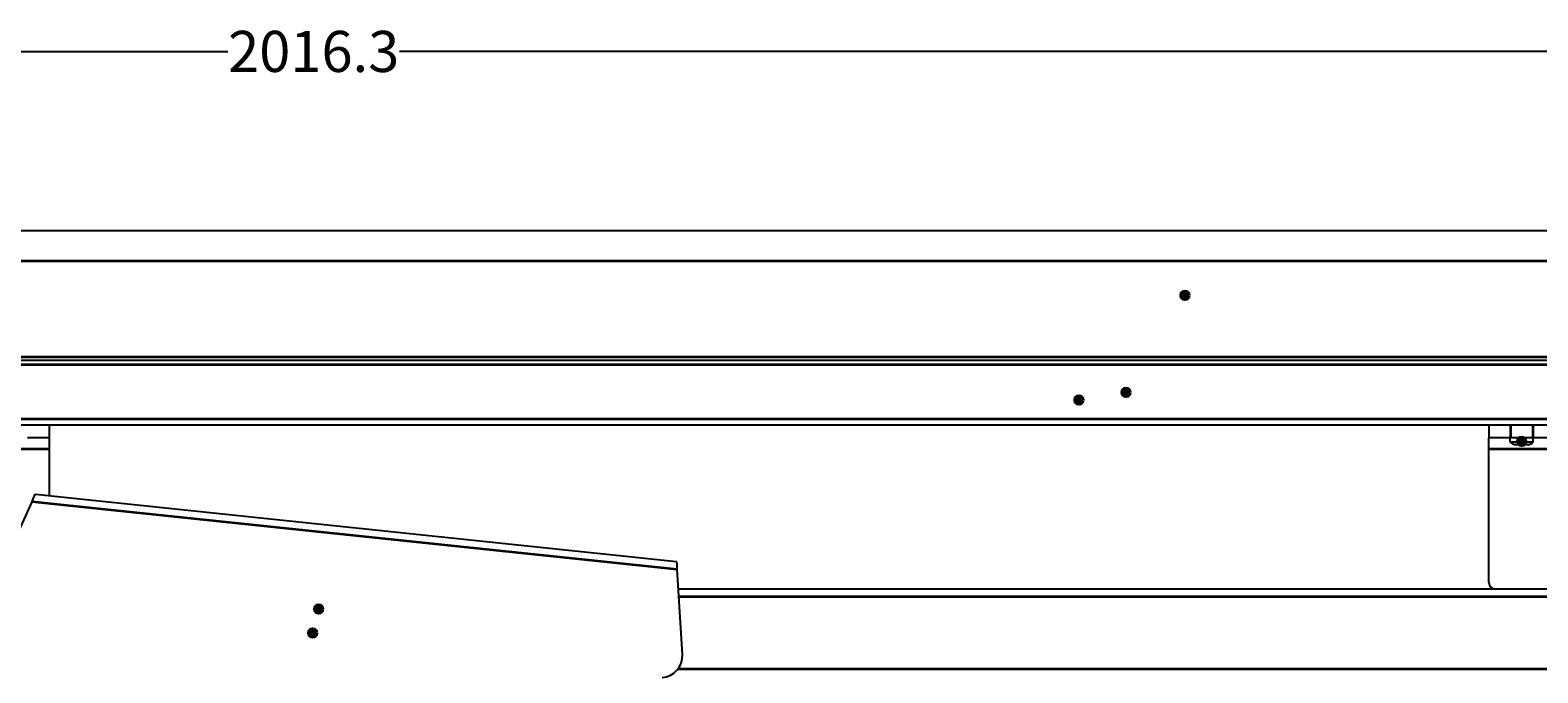
# Model space of a CAD drawing. Units: millimetres. Extents: x -849 to 2358, y -481 to 524.
# Drawn here: x 137 to 825, y 230 to 524 of the extents above; entities that cross this region are included whole.
import ezdxf

# ---------------------------------------------------------------- set-up
doc = ezdxf.new("R2010")
doc.units = ezdxf.units.MM
doc.layers.add('AM_12', color=7, linetype='Continuous', lineweight=50, plot=False)
for name, color, linetype, lineweight in [('AM_5', 92, 'Continuous', 25), ('Visible (ISO)', 7, 'Continuous', 25), ('Visible Narrow (ISO)', 7, 'Continuous', 35)]:
    doc.layers.add(name, color=color, linetype=linetype, lineweight=lineweight)
doc.styles.get("Standard").update_dxf_attribs({"font": 'arial.ttf'})
doc.dimstyles.new('Standard$0', dxfattribs={"dimtxt": 0.18, "dimasz": 0.18, "dimexe": 0.18, "dimexo": 0.0625, "dimgap": 0.09, "dimtad": 0, "dimtih": 1, "dimtoh": 1, "dimdec": 4, "dimzin": 0, "dimdsep": 46, "dimtxsty": 'Standard', "dimcen": 0.09, "dimadec": 0, "dimazin": 0, "dimtfac": 1, "dimtdec": 4, "dimtofl": 0, "dimtmove": 0, "dimatfit": 3, "dimfxl": 0, "dimtolj": 1, "dimtzin": 0, "dimarcsym": 0})

# ---------------------------------------------------------------- blocks, each defined once
blk = doc.blocks.new('*S130')
at = {"layer": 'AM_12', "color": 142}
for p, q in [((815.95, 334.21), (819.45, 337.71)), ((815.95, 337.71), (819.45, 334.21))]:
    blk.add_line(p, q, dxfattribs=at)
blk.add_circle((817.7, 335.96), 1.75, dxfattribs=at)
blk = doc.blocks.new('*S228')
at = {"layer": 'AM_12', "color": 142}
for p, q in [((635.45, 356.56), (638.95, 360.06)), ((635.45, 360.06), (638.95, 356.56))]:
    blk.add_line(p, q, dxfattribs=at)
blk.add_circle((637.2, 358.31), 1.75, dxfattribs=at)
blk = doc.blocks.new('*S230')
at = {"layer": 'AM_12', "color": 142}
for p, q in [((264.45, 246.81), (267.95, 250.31)), ((264.45, 250.31), (267.95, 246.81))]:
    blk.add_line(p, q, dxfattribs=at)
blk.add_circle((266.2, 248.56), 1.75, dxfattribs=at)
blk = doc.blocks.new('*S234')
at = {"layer": 'AM_12', "color": 142}
for p, q in [((662.27, 400.81), (665.77, 404.31)), ((662.27, 404.31), (665.77, 400.81))]:
    blk.add_line(p, q, dxfattribs=at)
blk.add_circle((664.02, 402.56), 1.75, dxfattribs=at)
blk = doc.blocks.new('*S238')
at = {"layer": 'AM_12', "color": 142}
for p, q in [((267.23, 257.65), (270.73, 261.15)), ((267.23, 261.15), (270.73, 257.65))]:
    blk.add_line(p, q, dxfattribs=at)
blk.add_circle((268.98, 259.4), 1.75, dxfattribs=at)
blk = doc.blocks.new('*S245')
at = {"layer": 'AM_12', "color": 142}
for p, q in [((613.92, 353.06), (617.42, 356.56)), ((613.92, 356.56), (617.42, 353.06))]:
    blk.add_line(p, q, dxfattribs=at)
blk.add_circle((615.67, 354.81), 1.75, dxfattribs=at)
blk = doc.blocks.new('*D97')
at = {"layer": 'AM_5', "color": 0, "lineweight": -2}
for p, q in [((-741.47, 402.62), (-741.47, 514.1)), ((-739.67, 513.92), (227.51, 513.92)), ((1273.03, 513.92), (305.85, 513.92)), ((1274.83, 402.72), (1274.83, 514.1))]:
    blk.add_line(p, q, dxfattribs=at)
at = {"layer": 'AM_5', "color": 0}
for points in [[(-739.67, 514.22), (-739.67, 513.62), (-741.47, 513.92)], [(1273.03, 514.22), (1273.03, 513.62), (1274.83, 513.92)]]:
    blk.add_solid(points, dxfattribs=at)
at = {"layer": 'Defpoints', "color": 0}
for p in [(-741.47, 513.92), (-741.47, 402.56), (1274.83, 402.66)]:
    blk.add_point(p, dxfattribs=at)
at = {"layer": 'AM_5', "color": 0, "insert": (266.68, 513.92), "char_height": 0.25, "attachment_point": 5}
blk.add_mtext('\\A1;{\\H75x;2016.3}', dxfattribs=at)

msp = doc.modelspace()

# ---------------------------------------------------------------- linework, layer by layer
at = {"layer": 'Visible (ISO)'}
for p, q in [((1215.2, 432.06), (92.34, 432.06)), ((63.2, 373.06), (1215.2, 373.06)), ((58.2, 343.56), (1096.2, 343.56)), ((146.2, 337.56), (136.2, 337.56)), ((146.2, 337.56), (146.2, 343.56)), ((146.2, 332.56), (146.2, 337.56)), ((802.7, 343.56), (802.7, 337.56)), ((812.7, 337.56), (802.7, 337.56)), ((802.7, 332.56), (802.7, 337.56)), ((812.45, 335.56), (812.45, 337.56)), ((822.7, 337.56), (812.7, 337.56)), ((832.7, 337.56), (822.7, 337.56)), ((822.95, 335.56), (822.95, 337.56)), ((146.2, 311.07), (146.2, 332.56)), ((802.7, 271.56), (802.7, 332.56)), ((822.95, 335.56), (812.45, 335.56)), ((820.7, 334.36), (814.7, 334.36)), ((432.18, 281.01), (139.81, 311.74)), ((138.06, 308.41), (104.89, 235.31)), ((434.83, 238.72), (432.5, 277.46)), ((1151.2, 268.56), (433.04, 268.56))]:
    msp.add_line(p, q, dxfattribs=at)
for centre, radius, start, end in [((818.24, 343.72), 10, 234.60236, 249.25266), ((817.16, 343.72), 10, 290.74734, 305.39764), ((805.7, 271.56), 3, 180, 270), ((424.85, 238.12), 10, 274, 3.44144)]:
    msp.add_arc(centre, radius, start, end, dxfattribs=at)
for points in [[(139.81, 311.74), (139.35, 311.79), (138.72, 310.18), (138.06, 308.41)], [(432.5, 277.46), (432.47, 279.31), (432.41, 280.99), (432.18, 281.01)]]:
    msp.add_open_spline(points, degree=3, dxfattribs=at)
at = {"layer": 'Visible Narrow (ISO)'}
for p, q in [((85.51, 418.4), (1215.2, 418.4)), ((1215.2, 374.37), (63.2, 374.37)), ((58.2, 371.06), (1096.2, 371.06)), ((1096.2, 346.06), (58.2, 346.06)), ((812.7, 337.56), (812.7, 343.56)), ((822.7, 343.56), (822.7, 337.56)), ((116.2, 332.56), (146.2, 332.56)), ((802.7, 332.56), (832.7, 332.56)), ((432.5, 277.46), (138.06, 308.41)), ((1151.2, 265.06), (433.25, 265.06)), ((1151.2, 232.06), (432.81, 232.06))]:
    msp.add_line(p, q, dxfattribs=at)

# ---------------------------------------------------------------- block references
at = {"layer": 'AM_12'}
for name in ['*S234', '*S228', '*S245', '*S130', '*S238', '*S230']:
    msp.add_blockref(name, (0, 0), dxfattribs=at)

# ---------------------------------------------------------------- dimensions: what is measured, and where the dimension line sits
at = {"layer": 'AM_5', "color": 0}
dim = msp.add_linear_dim(base=(-741.47, 513.92), p1=(1274.83, 402.66), p2=(-741.47, 402.56), dimstyle='Standard$0', override={"dimtxt": 0.25, "dimasz": 1.8, "dimdec": 1, "dimpost": '{\\H75x;<>}'}, dxfattribs=at)
dim.commit()
dim.dimension.update_dxf_attribs({"geometry": '*D97', "text_midpoint": (266.68, 513.92)})

doc.saveas('drawing.dxf')
